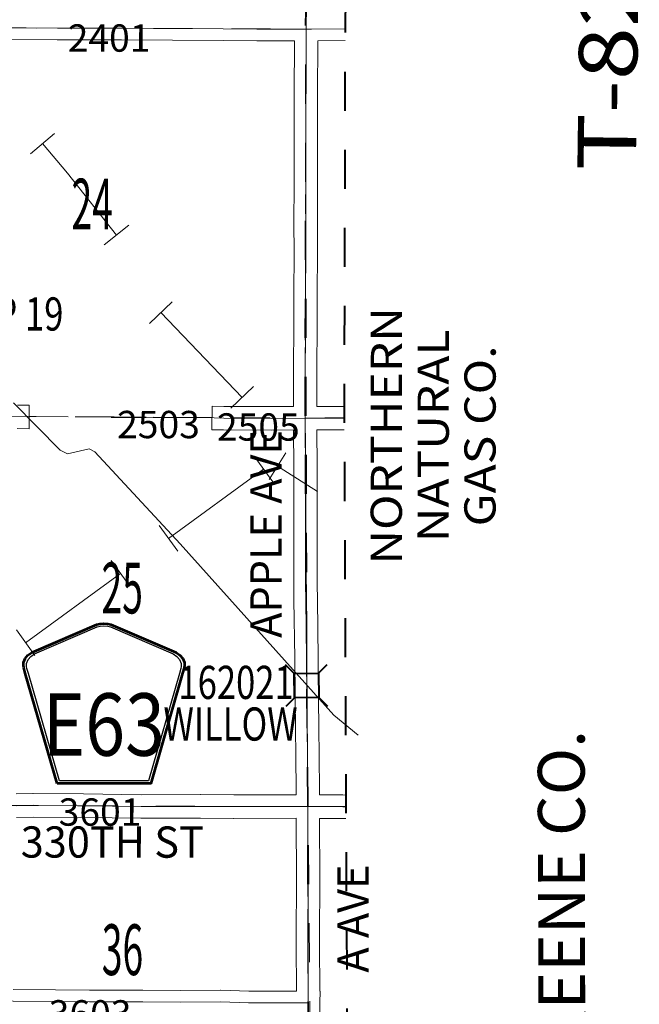
# Model space of a CAD drawing. Extents: x -91.4 to -47.4, y -14.7 to 19.3.
# Drawn here: x -58.9 to -57.4, y -8.6 to -6.1 of the extents above; entities that cross this region are included whole.
import ezdxf
from ezdxf.enums import TextEntityAlignment as Align

# ---------------------------------------------------------------- set-up
doc = ezdxf.new("R2010")
doc.units = ezdxf.units.MI
doc.header["$MEASUREMENT"] = 0
for name, pattern in [('DGN Style 1', [0.03005, 5e-05, -0.03]), ('DGN Style 2', [0.05, 0.03, -0.02]), ('DGN Style 7', [0.1, 0.045, -0.02, 0.015, -0.02])]:
    doc.linetypes.add(name, pattern=pattern)
for name, color, linetype, lineweight in [('tdCoClipBndry', 7, 'Continuous', 0), ('tdCoCoAdjSecRdTxt', 7, 'Continuous', 0), ('tdCoCoBndry', 1, 'DGN Style 7', 30), ('tdCoCoBndryTxt', 1, 'Continuous', 0), ('tdCoHydroRiver', 5, 'Continuous', 0), ('tdCoPipe', 7, 'Continuous', 13), ('tdCoPipeTxt', 7, 'Continuous', 0), ('tdCoSecRdNmbr', 1, 'Continuous', 13), ('tdCoSecRdTxt', 7, 'Continuous', 0), ('tdCoSecRteBand', 7, 'Continuous', 30), ('tdCoSecRteCL', 7, 'Continuous', 0), ('tdCoSectLine', 7, 'DGN Style 1', 13), ('tdCoSectLinePart', 7, 'DGN Style 1', 13), ('tdCoSectNmbr', 7, 'Continuous', 0), ('tdCoShieldCoRteHrd', 52, 'Continuous', 0), ('tdCoStrucSec', 7, 'Continuous', 40), ('tdCoStrucSecCoName', 7, 'Continuous', 0), ('tdCoStrucSecFHWANum', 7, 'Continuous', 0), ('tdCoSurfAsphalt', 2, 'Continuous', 0), ('tdCoSurfConc', 6, 'Continuous', 0), ('tdCoSurfGravel', 1, 'Continuous', 0), ('tdCoSurfLNO', 9, 'Continuous', 0), ('tdCoTwpBndryShd', 7, 'Continuous', 0), ('tdCoTwpRngTxt', 7, 'Continuous', 0), ('tdPICoBndry', 30, 'Continuous', 100)]:
    doc.layers.add(name, color=color, linetype=linetype, lineweight=lineweight)
doc.styles.add('Style-Century Gothic', font='GOTHIC.TTF')
doc.styles.add('Style-Franklin Gothic Book I 0.15000', font='txt', dxfattribs={"oblique": 8.594367})
doc.styles.add('Style-Trebuchet MS', font='trebuc.ttf')
doc.styles.add('Style-Tw Cen MT', font='TCM_____.TTF')
doc.styles.add('Style-Tw Cen MT I 0.10000', font='TCM_____.TTF', dxfattribs={"oblique": 5.729578})

# ---------------------------------------------------------------- blocks, each defined once
blk = doc.blocks.new('Shield_County_Route_44')
at = {"layer": 'tdCoShieldCoRteHrd', "color": 7, "linetype": 'Continuous', "lineweight": 53, "flags": 128}
blk.add_lwpolyline([(-0.1156, -0.1333), (-0.1975, 0.1496), (-0.2014, 0.1627), (-0.2021, 0.1686), (-0.2021, 0.1764), (-0.1979, 0.1867), (-0.1906, 0.1952), (-0.181, 0.2019), (-0.0138, 0.2742), (-0.0062, 0.2759), (0.0042, 0.2768), (0.0146, 0.2759), (0.0221, 0.2742), (0.1894, 0.2019), (0.199, 0.1952), (0.2063, 0.1867), (0.2105, 0.1764), (0.2105, 0.1686), (0.2098, 0.1627), (0.2059, 0.1496), (0.124, -0.1333), (-0.1156, -0.1333)], close=True, dxfattribs=at)
at = {"layer": 'tdCoShieldCoRteHrd', "color": 7, "linetype": 'Continuous', "lineweight": 30, "flags": 128}
blk.add_lwpolyline([(-0.1097, -0.127), (-0.1894, 0.1483), (-0.1932, 0.1609), (-0.1939, 0.1665), (-0.1939, 0.1741), (-0.1898, 0.184), (-0.1828, 0.1921), (-0.1736, 0.1985), (-0.013, 0.268), (-0.0058, 0.2695), (0.0042, 0.2704), (0.0142, 0.2695), (0.0214, 0.268), (0.182, 0.1985), (0.1912, 0.1921), (0.1982, 0.184), (0.2022, 0.1741), (0.2022, 0.1665), (0.2015, 0.1609), (0.1978, 0.1483), (0.1181, -0.127), (-0.1097, -0.127)], close=True, dxfattribs=at)
at = {"layer": 'tdCoShieldCoRteHrd', "color": 7, "linetype": 'Continuous', "lineweight": 0, "insert": (0.0042, -0.0624), "char_height": 0.16, "attachment_point": 8, "line_spacing_factor": 0.6, "style": 'Style-Trebuchet MS'}
blk.add_mtext('\\H1x;\\W0.84375;\\T1.010;E63', dxfattribs=at)
blk = doc.blocks.new('Bridge-Small_2')
at = {"layer": 'tdCoStrucSec', "color": 7, "linetype": 'Continuous', "lineweight": 40}
for p, q in [((-0.0313, 0.0313), (-0.0534, 0.0534)), ((0.0313, 0.0313), (0.0534, 0.0534)), ((-0.0313, -0.0313), (-0.0534, -0.0534)), ((0.0313, -0.0313), (0.0534, -0.0534))]:
    blk.add_line(p, q, dxfattribs=at)
at = {"layer": 'tdCoStrucSec', "color": 7, "linetype": 'Continuous', "lineweight": 40, "flags": 128}
blk.add_lwpolyline([(-0.0313, 0.0313), (0.0313, 0.0313), (0.0313, -0.0313), (-0.0313, -0.0313), (-0.0313, 0.0313)], close=True, dxfattribs=at)

msp = doc.modelspace()

# ---------------------------------------------------------------- linework, layer by layer
at = {"layer": 'tdCoClipBndry', "color": 1, "linetype": 'DGN Style 2', "lineweight": 40, "flags": 128}
msp.add_lwpolyline([(-63.6913, -9.1392), (-64.2013, -9.1273), (-66.1896, -9.0609), (-67.1847, -9.0479), (-68.1809, -9.0445), (-70.1225, -9.0164), (-74.107, -8.9255), (-75.1018, -8.9156), (-77.1267, -8.8828), (-79.1211, -8.8308), (-82.1516, -8.7612), (-82.1847, -8.7516), (-82.2126, -8.7312), (-82.2319, -8.7026), (-82.2403, -8.6691), (-82.2266, -7.6655), (-82.2072, -6.6685), (-82.1555, -4.6856), (-82.0894, -1.6365), (-82.0354, 0.353), (-81.9075, 6.2312), (-81.8268, 9.3137), (-81.7675, 12.2974), (-81.6919, 15.2765), (-81.6816, 15.3183), (-81.6611, 15.3461), (-81.6243, 15.3685), (-81.5902, 15.3739), (-80.6379, 15.3565), (-75.662, 15.2356), (-74.6552, 15.2207), (-69.6729, 15.1203), (-66.8436, 15.0805), (-63.8552, 15.0111), (-62.8708, 14.9956), (-60.878, 14.9781), (-57.8954, 14.9392), (-57.8613, 14.9327), (-57.8251, 14.909), (-57.8056, 14.8803), (-57.7968, 14.8379), (-57.8379, 11.8516), (-57.8585, 10.8554), (-57.9371, 4.7608), (-57.9733, 2.7704), (-58.0433, -2.0486), (-58.1009, -5.0895), (-58.1145, -6.0861), (-58.1169, -7.0822), (-58.1078, -9.0762), (-58.1171, -9.1187), (-58.1372, -9.1474), (-58.174, -9.1707), (-58.2085, -9.1766), (-59.2006, -9.1699), (-60.1938, -9.1728), (-61.1929, -9.1533), (-63.6913, -9.1392)], close=True, dxfattribs=at)
at = {"layer": 'tdCoCoBndry', "color": 1, "linetype": 'DGN Style 7', "lineweight": 30, "flags": 128}
msp.add_lwpolyline([(-58.2078, -9.0766), (-58.2101, -8.0777), (-58.2169, -7.0823), (-58.2145, -6.0853), (-58.2009, -5.0879), (-58.1801, -4.0939), (-58.1602, -3.0432), (-58.1433, -2.0471), (-58.1271, -1.0509), (-58.1142, -0.0543), (-58.0986, 0.9422), (-58.0851, 1.938), (-58.0732, 2.7721), (-58.0577, 3.7657), (-58.0371, 4.7621), (-58.0236, 5.7557), (-58.0095, 6.7349), (-57.998, 7.7356), (-57.9855, 8.8604), (-57.9708, 9.8606), (-57.9584, 10.8571), (-57.9378, 11.853), (-57.923, 12.8478), (-57.91, 13.8442), (-57.8968, 14.8392)], dxfattribs=at)
at = {"layer": 'tdCoHydroRiver', "color": 5, "linetype": 'Continuous', "lineweight": 0, "flags": 128}
msp.add_lwpolyline([(-58.9643, -7.0427), (-58.8445, -7.1643), (-58.8257, -7.174), (-58.7703, -7.1607), (-58.7562, -7.1688), (-58.5369, -7.4045), (-58.1436, -7.8437), (-58.0806, -7.8946)], dxfattribs=at)
at = {"layer": 'tdCoPipe', "color": 7, "linetype": 'Continuous', "lineweight": 0}
for p, q in [((-58.8588, -6.3531), (-58.9206, -6.4049)), ((-58.6688, -6.5881), (-58.7318, -6.6381)), ((-58.5576, -6.7841), (-58.6157, -6.84)), ((-58.3489, -7.0012), (-58.4069, -7.057)), ((-58.3, -7.2452), (-58.3476, -7.1801)), ((-58.2663, -7.1712), (-58.3094, -7.2394)), ((-58.5433, -7.4228), (-58.5907, -7.3578)), ((-58.6661, -7.5125), (-58.7137, -7.4474)), ((-58.9094, -7.6901), (-58.9568, -7.6251))]:
    msp.add_line(p, q, dxfattribs=at)
at = {"layer": 'tdCoPipe', "color": 7, "linetype": 'Continuous', "lineweight": 0, "flags": 128}
for points in [[(-58.7003, -6.6132), (-58.8262, -6.4547), (-58.8897, -6.379)], [(-58.378, -7.0291), (-58.5867, -6.812)], [(-58.567, -7.3903), (-58.3238, -7.2127)], [(-58.1854, -7.2701), (-58.2879, -7.2053)], [(-58.9331, -7.6576), (-58.6899, -7.48)]]:
    msp.add_lwpolyline(points, dxfattribs=at)
at = {"layer": 'tdCoSecRteBand', "color": 7, "linetype": 'Continuous', "lineweight": 0, "flags": 128}
for points in [[(-58.3999, -8.0477), (-58.2399, -8.0476), (-58.2408, -7.9373), (-58.2415, -7.8876), (-58.2415, -7.8874), (-58.2435, -7.6981), (-58.2455, -7.5482), (-58.2455, -7.548), (-58.2457, -7.508), (-58.2457, -7.5078), (-58.2457, -7.3153), (-58.246, -7.182), (-58.2465, -7.1368), (-58.2465, -7.1365), (-58.2465, -7.1125), (-58.302, -7.1129), (-58.3022, -7.1129), (-58.3024, -7.1129), (-58.4257, -7.1121), (-58.4557, -7.1119), (-58.4553, -7.0519), (-58.4253, -7.0521), (-58.3022, -7.0529), (-58.2465, -7.0525), (-58.2465, -7.0523), (-58.2465, -6.9705), (-58.2465, -6.9704), (-58.246, -6.8306), (-58.246, -6.7887), (-58.246, -6.7886), (-58.2452, -6.6347), (-58.2455, -6.6053), (-58.2455, -6.605), (-58.2455, -6.6049), (-58.245, -6.4617), (-58.245, -6.2425), (-58.245, -6.2424), (-58.2445, -6.1267), (-58.2445, -6.1266), (-58.2444, -6.1154), (-58.3409, -6.1156), (-58.3409, -6.1156), (-58.3411, -6.1156), (-58.4269, -6.1151), (-58.427, -6.1151), (-58.5564, -6.1142), (-58.6873, -6.1132), (-58.8519, -6.1134), (-58.8519, -6.1134), (-58.8522, -6.1134), (-59.0133, -6.1117)], [(-58.1146, -6.1149), (-58.1841, -6.1152), (-58.1841, -6.1153), (-58.1844, -6.1153), (-58.1845, -6.1271), (-58.185, -6.2426), (-58.185, -6.4617), (-58.185, -6.4618), (-58.1855, -6.6049), (-58.1852, -6.6344), (-58.1852, -6.6346), (-58.1852, -6.6348), (-58.186, -6.7888), (-58.186, -6.8307), (-58.186, -6.8308), (-58.1865, -6.9705), (-58.1865, -7.0522), (-58.1168, -7.0523)], [(-58.9538, -7.0489), (-58.9238, -7.0493), (-58.9245, -7.1093), (-58.9545, -7.1089)], [(-58.1168, -7.1123), (-58.1865, -7.1122), (-58.1865, -7.1123), (-58.1865, -7.1363), (-58.186, -7.1815), (-58.186, -7.1818), (-58.1857, -7.3152), (-58.1857, -7.3152), (-58.1857, -7.5078), (-58.1855, -7.5475), (-58.1835, -7.6973), (-58.1835, -7.6974), (-58.1815, -7.8868), (-58.1808, -7.9365), (-58.1808, -7.9367), (-58.1799, -8.0477), (-58.1797, -8.0477), (-58.1797, -8.0477), (-58.1796, -8.0477), (-58.1201, -8.0478), (-58.12, -8.0478), (-58.1125, -8.0479)], [(-58.9573, -8.0453), (-58.9149, -8.0443), (-58.9142, -8.0443), (-58.914, -8.0443), (-58.7847, -8.0453), (-58.7845, -8.0453), (-58.6371, -8.0475), (-58.485, -8.047), (-58.4849, -8.047), (-58.4846, -8.047), (-58.3999, -8.0477)], [(-58.3613, -8.5502), (-58.2392, -8.5502), (-58.2397, -8.4311), (-58.2397, -8.431), (-58.2397, -8.4309), (-58.2392, -8.2478), (-58.2397, -8.1243), (-58.2397, -8.1242), (-58.2397, -8.1076), (-58.4, -8.1077), (-58.4, -8.1077), (-58.4003, -8.1077), (-58.4849, -8.107), (-58.6372, -8.1075), (-58.6373, -8.1075), (-58.6377, -8.1075), (-58.7853, -8.1053), (-58.914, -8.1043), (-58.9564, -8.1053)], [(-58.1122, -8.1079), (-58.1203, -8.1078), (-58.1797, -8.1077), (-58.1797, -8.1241), (-58.1792, -8.2476), (-58.1792, -8.2478), (-58.1792, -8.2478), (-58.1797, -8.431), (-58.1792, -8.5507), (-58.1787, -8.5507), (-58.1791, -8.5805), (-58.179, -8.6032), (-58.179, -8.6033), (-58.1789, -8.6102), (-58.179, -8.6102), (-58.1787, -8.7599), (-58.1785, -8.8143), (-58.1777, -8.9638), (-58.1777, -8.9638), (-58.1772, -9.1293), (-58.1772, -9.1294), (-58.1772, -9.1296), (-58.1776, -9.1713)], [(-58.9647, -8.546), (-58.8567, -8.5472), (-58.7695, -8.5477), (-58.6327, -8.5479), (-58.6326, -8.5479), (-58.5368, -8.5484), (-58.4341, -8.5482), (-58.434, -8.5482), (-58.4332, -8.5482), (-58.3613, -8.5502)]]:
    msp.add_lwpolyline(points, dxfattribs=at)
at = {"layer": 'tdCoSecRteCL', "color": 7, "linetype": 'Continuous', "lineweight": 13, "flags": 128}
for points in [[(-58.2097, -8.0777), (-58.2108, -7.9369), (-58.2115, -7.8871), (-58.2135, -7.6977), (-58.2155, -7.5478), (-58.2157, -7.5078), (-58.2157, -7.3799), (-58.2157, -7.3152), (-58.216, -7.1818), (-58.2165, -7.1365), (-58.2165, -7.0823), (-58.2165, -7.0043), (-58.2165, -6.9705), (-58.216, -6.8307), (-58.216, -6.7887), (-58.2152, -6.6346), (-58.2155, -6.605), (-58.215, -6.4617), (-58.215, -6.4277), (-58.215, -6.2635), (-58.215, -6.2425), (-58.2145, -6.1269), (-58.2141, -6.0853), (-58.2133, -5.9917)], [(-60.2689, -6.079), (-60.2052, -6.0793), (-60.1264, -6.0797), (-60.0077, -6.0805), (-59.8613, -6.081), (-59.7668, -6.081), (-59.6504, -6.0814), (-59.5283, -6.0817), (-59.4538, -6.0817), (-59.3441, -6.0817), (-59.2051, -6.0817), (-59.1648, -6.0817), (-59.0132, -6.0817), (-58.8519, -6.0834), (-58.6872, -6.0832), (-58.5562, -6.0842), (-58.4268, -6.0851), (-58.3409, -6.0856), (-58.2141, -6.0853)], [(-58.2141, -6.0853), (-58.2003, -6.0853), (-58.1145, -6.0849)], [(-58.4255, -7.0821), (-58.3022, -7.0829), (-58.2165, -7.0823)], [(-58.2165, -7.0823), (-58.2026, -7.0822), (-58.1169, -7.0823)], [(-58.9571, -8.0753), (-58.9142, -8.0743), (-58.785, -8.0753), (-58.6373, -8.0775), (-58.4849, -8.077), (-58.4, -8.0777), (-58.2363, -8.0776), (-58.2097, -8.0777)], [(-58.2097, -8.0777), (-58.1202, -8.0778), (-58.1124, -8.0779)], [(-58.2074, -9.0719), (-58.2077, -8.9639), (-58.2085, -8.8145), (-58.2087, -8.76), (-58.209, -8.6034), (-58.2091, -8.5804), (-58.2097, -8.431), (-58.2092, -8.2478), (-58.2097, -8.1242), (-58.2097, -8.0777)], [(-59.2019, -8.574), (-59.1275, -8.5762), (-59.0668, -8.5745), (-59.0409, -8.5745), (-58.9652, -8.576), (-58.8569, -8.5772), (-58.7696, -8.5777), (-58.6328, -8.5779), (-58.5368, -8.5784), (-58.434, -8.5782), (-58.3618, -8.5802), (-58.2683, -8.5802), (-58.2269, -8.5802), (-58.2091, -8.5804)]]:
    msp.add_lwpolyline(points, dxfattribs=at)
at = {"layer": 'tdCoSectLine', "color": 7, "linetype": 'DGN Style 1', "lineweight": 0, "flags": 128}
for points in [[(-58.2145, -6.0853), (-58.2009, -5.0879)], [(-59.2055, -6.0817), (-58.2145, -6.0853)], [(-58.2169, -7.0823), (-58.2145, -6.0853)], [(-58.2145, -6.0853), (-58.1145, -6.085)], [(-59.2063, -7.0764), (-58.2169, -7.0823)], [(-58.2169, -7.0823), (-58.1169, -7.0804)], [(-58.2101, -8.0777), (-58.2169, -7.0823)], [(-59.1999, -8.0738), (-58.2101, -8.0777)], [(-58.2101, -8.0777), (-58.1124, -8.0777)], [(-58.2078, -9.0766), (-58.2101, -8.0777)]]:
    msp.add_lwpolyline(points, dxfattribs=at)
at = {"layer": 'tdCoSectLinePart', "color": 7, "linetype": 'DGN Style 1', "lineweight": 0, "flags": 128}
msp.add_lwpolyline([(-58.9245, -7.078), (-58.4559, -7.0808)], dxfattribs=at)
at = {"layer": 'tdCoSurfAsphalt', "color": 2, "linetype": 'Continuous', "lineweight": 0, "flags": 128}
for points in [[(-58.2097, -8.0777), (-58.2108, -7.9369), (-58.2115, -7.8871), (-58.2135, -7.6977), (-58.2155, -7.5478), (-58.2157, -7.5078), (-58.2157, -7.3799), (-58.2157, -7.3152), (-58.216, -7.1818), (-58.2165, -7.1365), (-58.2165, -7.0823), (-58.2165, -7.0043), (-58.2165, -6.9705), (-58.216, -6.8307), (-58.216, -6.7887), (-58.2152, -6.6346), (-58.2155, -6.605), (-58.215, -6.4617), (-58.215, -6.4277), (-58.215, -6.2635), (-58.215, -6.2425), (-58.2145, -6.1269), (-58.2141, -6.0853), (-58.2133, -5.9917)], [(-58.9571, -8.0753), (-58.9142, -8.0743), (-58.785, -8.0753), (-58.6373, -8.0775), (-58.4849, -8.077), (-58.4, -8.0777), (-58.2363, -8.0776), (-58.2097, -8.0777)], [(-58.2074, -9.0719), (-58.2077, -8.9639), (-58.2085, -8.8145), (-58.2087, -8.76), (-58.209, -8.6034), (-58.2091, -8.5804), (-58.2097, -8.431), (-58.2092, -8.2478), (-58.2097, -8.1242), (-58.2097, -8.0777)]]:
    msp.add_lwpolyline(points, dxfattribs=at)
at = {"layer": 'tdCoSurfConc', "color": 6, "linetype": 'Continuous', "lineweight": 0, "flags": 128}
msp.add_lwpolyline([(-58.2097, -8.0777), (-58.1202, -8.0778), (-58.1124, -8.0779)], dxfattribs=at)
at = {"layer": 'tdCoSurfGravel', "color": 1, "linetype": 'Continuous', "lineweight": 0, "flags": 128}
for points in [[(-60.2689, -6.079), (-60.2052, -6.0793), (-60.1264, -6.0797), (-60.0077, -6.0805), (-59.8613, -6.081), (-59.7668, -6.081), (-59.6504, -6.0814), (-59.5283, -6.0817), (-59.4538, -6.0817), (-59.3441, -6.0817), (-59.2051, -6.0817), (-59.1648, -6.0817), (-59.0132, -6.0817), (-58.8519, -6.0834), (-58.6872, -6.0832), (-58.5562, -6.0842), (-58.4268, -6.0851), (-58.3409, -6.0856), (-58.2141, -6.0853)], [(-58.2141, -6.0853), (-58.2003, -6.0853), (-58.1145, -6.0849)], [(-58.4255, -7.0821), (-58.3022, -7.0829), (-58.2165, -7.0823)], [(-58.2165, -7.0823), (-58.2026, -7.0822), (-58.1169, -7.0823)], [(-59.2019, -8.574), (-59.1275, -8.5762), (-59.0668, -8.5745), (-59.0409, -8.5745), (-58.9652, -8.576), (-58.8569, -8.5772), (-58.7696, -8.5777), (-58.6328, -8.5779), (-58.5368, -8.5784), (-58.434, -8.5782), (-58.3618, -8.5802), (-58.2683, -8.5802), (-58.2269, -8.5802), (-58.2091, -8.5804)]]:
    msp.add_lwpolyline(points, dxfattribs=at)
at = {"layer": 'tdCoSurfLNO', "color": 9, "linetype": 'Continuous', "lineweight": 0, "flags": 128}
msp.add_lwpolyline([(-58.7138, -7.0807), (-58.4499, -7.0819), (-58.4255, -7.0821)], dxfattribs=at)
at = {"layer": 'tdCoTwpBndryShd', "color": 7, "linetype": 'Continuous', "lineweight": 0, "flags": 128}
msp.add_lwpolyline([(-58.1142, -0.0543), (-58.1271, -1.0509), (-58.1433, -2.0471), (-58.1602, -3.0432), (-58.1801, -4.0939), (-58.2009, -5.0879), (-58.2145, -6.0853), (-58.2169, -7.0823), (-58.2101, -8.0777), (-58.2078, -9.0766), (-59.2004, -9.07), (-60.1941, -9.0728), (-61.1916, -9.0534), (-62.1808, -9.0453), (-63.1727, -9.0419), (-63.689, -9.0393), (-64.198, -9.0274), (-65.1871, -8.9936)], dxfattribs=at)
at = {"layer": 'tdPICoBndry', "color": 30, "linetype": 'DGN Style 7', "lineweight": 0, "flags": 128}
for points in [[(-57.797, 14.8387), (-57.8967, 14.8393), (-57.91, 13.8442), (-57.923, 12.8478), (-57.9378, 11.853), (-57.9584, 10.8571), (-57.9708, 9.8606), (-57.9854, 8.8604), (-57.9979, 7.7357), (-58.0095, 6.7349), (-58.0235, 5.7557), (-58.0371, 4.7621), (-58.0576, 3.7657), (-58.0732, 2.7721), (-58.0851, 1.938), (-58.0985, 0.9422), (-58.1141, -0.0543), (-58.1271, -1.0508), (-58.1432, -2.0471), (-58.1602, -3.0432), (-58.18, -4.0939), (-58.2009, -5.0879), (-58.2145, -6.0853), (-58.2168, -7.0823), (-58.2101, -8.0776), (-58.2077, -9.0766)], [(-57.797, 14.8387), (-57.8967, 14.8393), (-57.91, 13.8442), (-57.923, 12.8478), (-57.9378, 11.853), (-57.9584, 10.8571), (-57.9708, 9.8606), (-57.9854, 8.8604), (-57.9979, 7.7357), (-58.0095, 6.7349), (-58.0235, 5.7557), (-58.0371, 4.7621), (-58.0576, 3.7657), (-58.0732, 2.7721), (-58.0851, 1.938), (-58.0985, 0.9422), (-58.1141, -0.0543), (-58.1271, -1.0508), (-58.1432, -2.0471), (-58.1602, -3.0432), (-58.18, -4.0939), (-58.2009, -5.0879), (-58.2145, -6.0853), (-58.2168, -7.0823), (-58.2101, -8.0776), (-58.2077, -9.0766)], [(-58.2024, -9.0765), (-58.2011, -8.955), (-58.2119, -7.812), (-58.2165, -6.0758), (-58.201, -5.0882), (-58.1632, -3.0941), (-58.1463, -2.045), (-58.129, -1.0512), (-58.118, -0.0509), (-58.1228, 0.3713), (-58.1171, 0.5497), (-58.0939, 1.739), (-58.091, 2.8445), (-58.0493, 4.6686), (-58.0342, 5.8893), (-58.019, 7.1085), (-58.0019, 8.2124), (-57.9913, 9.3762), (-57.9516, 11.3249), (-57.912, 13.8373), (-57.9009, 14.8258)]]:
    msp.add_lwpolyline(points, dxfattribs=at)

# ---------------------------------------------------------------- block references
at = {"layer": 'tdCoShieldCoRteHrd', "color": 7, "linetype": 'Continuous', "lineweight": 53}
msp.add_blockref('Shield_County_Route_44', (-58.7367, -7.8849), dxfattribs=at)
at = {"layer": 'tdCoStrucSec', "color": 7, "linetype": 'Continuous', "lineweight": 40, "xscale": 0.999998377603883, "yscale": 0.999998377603883, "zscale": 0.999998377603883, "rotation": 90.59685391634194}
msp.add_blockref('Bridge-Small_2', (-58.2132, -7.7672), dxfattribs=at)

# ---------------------------------------------------------------- texts
at = {"layer": 'tdCoCoAdjSecRdTxt', "color": 7, "linetype": 'Continuous', "lineweight": 0, "style": 'Style-Century Gothic', "width": 0.975}
msp.add_text('A AVE', height=0.08, rotation=90, dxfattribs=at).set_placement((-58.0942, -8.3645), align=Align.MIDDLE_CENTER)
at = {"layer": 'tdCoCoBndryTxt', "color": 1, "linetype": 'Continuous', "lineweight": 0, "insert": (-57.4997, -8.3475), "char_height": 0.12, "attachment_point": 8, "rotation": 90.1324, "line_spacing_factor": 0.6, "style": 'Style-Tw Cen MT I 0.10000'}
msp.add_mtext('\\T1.068;GREENE CO.', dxfattribs=at)
at = {"layer": 'tdCoPipeTxt', "color": 7, "linetype": 'Continuous', "lineweight": 13, "insert": (-58.0488, -7.1277), "char_height": 0.08, "attachment_point": 2, "rotation": 89.9565, "line_spacing_factor": 0.9, "style": 'Style-Franklin Gothic Book I 0.15000'}
msp.add_mtext('\\fFranklin Gothic Book|b1|i1|c00|p39;\\H1x;\\W1.125;\\T1.102;NORTHERN NATURAL\\PGAS CO.', dxfattribs=at)
at = {"layer": 'tdCoSecRdNmbr', "color": 1, "linetype": 'Continuous', "lineweight": 13, "style": 'Style-Tw Cen MT'}
for s, rotation, p in [('2401', 359.9554, (-58.7193, -6.1084)), ('2505', 359.9557, (-58.3368, -7.105)), ('3601', 359.9555, (-58.7425, -8.0916)), ('3603', 359.9555, (-58.7679, -8.6086))]:
    msp.add_text(s, height=0.07, rotation=rotation, dxfattribs=at).set_placement(p, align=Align.MIDDLE_CENTER)
at = {"layer": 'tdCoSecRdNmbr', "color": 9, "linetype": 'Continuous', "lineweight": 13, "style": 'Style-Tw Cen MT'}
msp.add_text('2503', height=0.07, rotation=359.9557, dxfattribs=at).set_placement((-58.5927, -7.0987), align=Align.MIDDLE_CENTER)
at = {"layer": 'tdCoSecRdTxt', "color": 7, "linetype": 'Continuous', "lineweight": 0, "style": 'Style-Century Gothic', "width": 0.975}
for s, rotation, p in [('APPLE AVE', 90, (-58.3173, -7.3791)), ('330TH ST', 359.961, (-58.711, -8.1684))]:
    msp.add_text(s, height=0.08, rotation=rotation, dxfattribs=at).set_placement(p, align=Align.MIDDLE_CENTER)
at = {"layer": 'tdCoSectNmbr', "color": 7, "linetype": 'Continuous', "lineweight": 0, "style": 'Style-Century Gothic', "width": 0.538462}
for s, rotation, p in [('24', 359.9554, (-58.7627, -6.5989)), ('25', 359.9555, (-58.6857, -7.5825)), ('36', 359.9555, (-58.685, -8.5092))]:
    msp.add_text(s, height=0.13, rotation=rotation, dxfattribs=at).set_placement(p, align=Align.CENTER)
at = {"layer": 'tdCoStrucSecCoName', "color": 3, "linetype": 'Continuous', "lineweight": 70, "style": 'Style-Trebuchet MS', "width": 0.764706}
for s, p in [('UNION P 19', (-59.0754, -6.7729)), ('WILLOW', (-58.408, -7.8235))]:
    msp.add_text(s, height=0.085, dxfattribs=at).set_placement(p, align=Align.TOP_CENTER)
at = {"layer": 'tdCoStrucSecFHWANum', "color": 1, "linetype": 'Continuous', "lineweight": 70, "style": 'Style-Trebuchet MS', "width": 0.764706}
msp.add_text('162021', height=0.085, dxfattribs=at).set_placement((-58.3939, -7.8018), align=Align.CENTER)
at = {"layer": 'tdCoTwpRngTxt', "color": 7, "linetype": 'Continuous', "lineweight": 0, "insert": (-57.3648, -6.1082), "char_height": 0.15, "attachment_point": 8, "rotation": 89.2179, "line_spacing_factor": 0.6, "style": 'Style-Century Gothic'}
msp.add_mtext('\\H1x;\\W1.2;\\T1.054;T-82N', dxfattribs=at)

doc.saveas('drawing.dxf')
